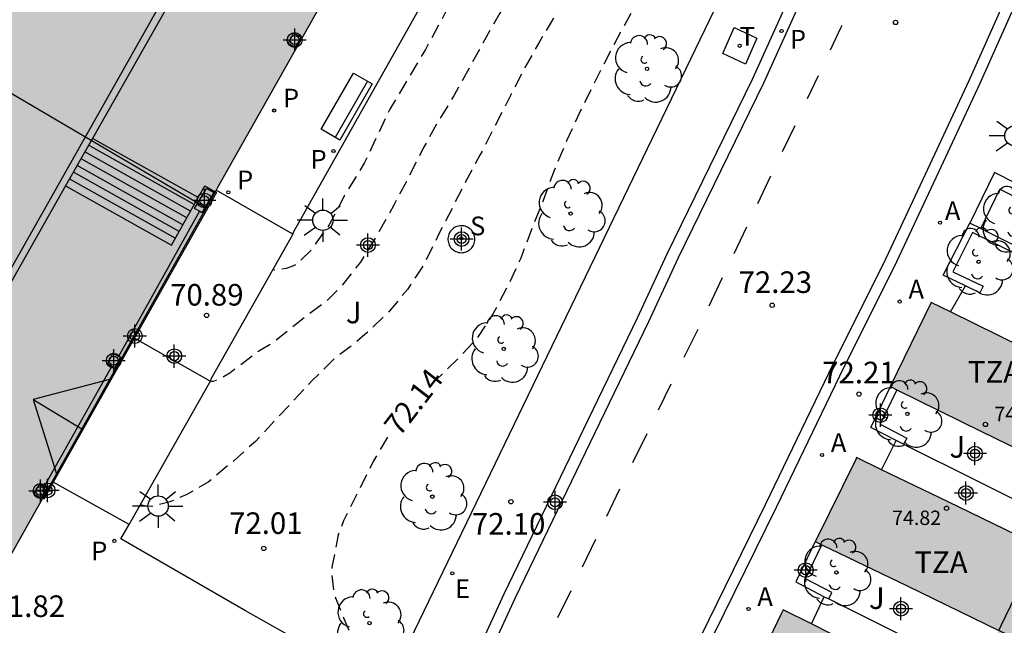
# Model space of a CAD drawing. Units: metres. Extents: x 584843 to 585196, y 4795789 to 4796041.
# Drawn here: x 585056 to 585090, y 4795955 to 4795976 of the extents above; entities that cross this region are included whole.
import ezdxf

# ---------------------------------------------------------------- set-up
doc = ezdxf.new("R2010")
doc.units = ezdxf.units.M
doc.header["$MEASUREMENT"] = 0
doc.linetypes.add('TRAZOS_NORMALES', pattern=[0.75, 0.5, -0.25])
for name, color, linetype in [('020194', 31, 'TRAZOS_NORMALES'), ('020195', 30, 'TRAZOS_NORMALES'), ('020204', 9, 'Continuous'), ('020307', 24, 'Continuous'), ('020308', 9, 'Continuous'), ('060108', 9, 'Continuous'), ('060113', 4, 'Continuous'), ('060117', 9, 'Continuous'), ('060141', 9, 'Continuous'), ('060144', 9, 'Continuous'), ('070105', 6, 'Continuous'), ('070106', 6, 'Continuous'), ('070117', 9, 'Continuous'), ('080104', 9, 'Continuous'), ('080109', 9, 'Continuous'), ('080110', 9, 'Continuous'), ('080118', 9, 'Continuous'), ('080201', 9, 'Continuous'), ('080303', 9, 'Continuous'), ('080311', 9, 'Continuous'), ('090202', 1, 'Continuous'), ('100112', 9, 'Continuous'), ('100116', 71, 'Continuous'), ('100202', 3, 'Continuous'), ('100302', 7, 'Continuous'), ('200205', 4, 'Continuous'), ('200305', 4, 'Continuous'), ('210201', 9, 'Continuous'), ('210204', 9, 'Continuous'), ('210205', 4, 'Continuous'), ('210301', 9, 'Continuous'), ('210304', 9, 'Continuous'), ('210305', 4, 'Continuous'), ('220207', 9, 'Continuous'), ('220307', 9, 'Continuous'), ('240104', 1, 'Continuous'), ('240205', 1, 'Continuous'), ('240305', 1, 'Continuous'), ('250206', 9, 'Continuous'), ('260101', 9, 'Continuous'), ('990501', 21, 'Continuous'), ('Centroides', 1, 'Continuous')]:
    doc.layers.add(name, color=color, linetype=linetype)
doc.layers.add('080111', color=7, linetype='Continuous', lineweight=30)
doc.styles.add('ARIAL', font='arial.ttf', dxfattribs={"height": 1})
doc.styles.add('ARIALI', font='ariali.ttf', dxfattribs={"height": 1})
doc.styles.add('ROMANS', font='romans__.ttf', dxfattribs={"height": 1})

# ---------------------------------------------------------------- blocks, each defined once
blk = doc.blocks.new('ARBOL')
blk.add_circle((0, 0), 0.0587)
for centre, radius, start, end in [((-0.28, 0.855), 0.3, 359.2878, 173.6078), ((0.097, 0.97), 0.21, 23.1565, 160.4665), ((0.438, 0.881), 0.24, 301.578, 139.328), ((-0.564, 0.381), 0.532, 92.28, 254.58), ((0.656, 0.288), 0.443, 319.8556, 114.7656), ((-0.091, 0.321), 0.12, 119.14, 310.56), ((0.819, -0.249), 0.383, 235.5275, 62.0275), ((-0.556, -0.339), 0.555, 142.64, 266.54), ((-0.039, -0.384), 0.21, 189.64, 323.88), ((0.299, -0.624), 0.532, 224.67, 0.24), ((-0.301, -0.676), 0.45, 213.78, 295.32)]:
    blk.add_arc(centre, radius, start, end)
blk = doc.blocks.new('BANCO')
blk.add_line((1.125, 0.1875), (-1.125, 0.1875))
blk.add_lwpolyline([(1.125, 0.75), (1.125, 0), (-1.125, 0), (-1.125, 0.75)], close=True)
blk = doc.blocks.new('PUNTO')
blk.add_circle((0, 0), 0.075)
blk = doc.blocks.new('COTAPU')
blk.add_circle((0, 0), 0.075)
blk = doc.blocks.new('PLUVI3')
blk.add_circle((0, 0), 0.055)
blk = doc.blocks.new('PLUVI1')
blk.add_circle((0, 0), 0.055)
blk = doc.blocks.new('SANEA')
blk.add_circle((0, 0), 0.055)
blk = doc.blocks.new('RETEL')
blk.add_circle((0, 0), 0.055)
blk = doc.blocks.new('FAROLA')
for p, q in [((0, 0.355), (0, 0.755)), ((-0.63, 0.51), (-0.255, 0.245)), ((0.605, 0.49), (0.276, 0.223)), ((-0.355, 0), (-0.895, 0)), ((0.355, 0), (0.855, 0)), ((-0.65, -0.52), (-0.255, -0.24)), ((0.585, -0.52), (0.256, -0.246)), ((0, -0.355), (0, -0.755))]:
    blk.add_line(p, q)
blk.add_circle((0, 0), 0.355)
blk = doc.blocks.new('REGALU')
blk.add_circle((0, 0), 0.055)
blk = doc.blocks.new('ABAS')
blk.add_circle((0, 0), 0.055)
blk = doc.blocks.new('Centroide')
for points in [[(0, -0.402), (0, 0.402)], [(0.402, 0), (-0.402, 0)]]:
    blk.add_lwpolyline(points)
for radius in [0.256, 0.159]:
    blk.add_circle((0, 0), radius)

msp = doc.modelspace()

# ---------------------------------------------------------------- hatches: boundary and pattern name
at = {"layer": '990501'}
for points in [[(585062.591, 4795970.116), (585071.211, 4795985.38), (585066.998, 4795987.779), (585062.784, 4795990.178), (585061.162, 4795987.301), (585059.539, 4795984.424), (585057.03, 4795985.783), (585056.409, 4795985.609), (585054.438, 4795982.086), (585054.395, 4795982.012), (585054.566, 4795981.392), (585057.013, 4795979.973), (585050.656, 4795968.717), (585048.224, 4795970.107), (585047.596, 4795969.94), (585045.672, 4795966.518), (585045.543, 4795966.311), (585045.686, 4795965.667), (585048.168, 4795964.294), (585041.838, 4795953.058), (585039.357, 4795954.442), (585038.764, 4795954.263), (585036.821, 4795950.814), (585036.699, 4795950.613), (585036.876, 4795949.969), (585039.346, 4795948.628), (585038.1, 4795946.416), (585036.114, 4795942.889), (585044.569, 4795938.123)], [(585088.735, 4795935.075), (585094.127, 4795946.131), (585099.154, 4795956.541), (585100.588, 4795959.505), (585102.025, 4795962.472), (585098.593, 4795964.124), (585095.161, 4795965.775), (585094.476, 4795964.399), (585093.788, 4795963.015), (585090.601, 4795964.58), (585087.414, 4795966.145), (585086.001, 4795963.247), (585085.99, 4795963.223), (585089.174, 4795961.66), (585092.356, 4795960.098), (585091.77, 4795958.882), (585091.185, 4795957.667), (585088.005, 4795959.208), (585084.825, 4795960.748), (585083.403, 4795957.866), (585083.387, 4795957.833), (585086.58, 4795956.286), (585089.773, 4795954.739), (585089.184, 4795953.516), (585088.592, 4795952.285), (585088.588, 4795952.289), (585085.43, 4795953.875), (585082.269, 4795955.463), (585082.22, 4795955.36), (585080.863, 4795952.531), (585084.02, 4795950.944), (585087.179, 4795949.357), (585086.605, 4795948.173), (585086.031, 4795946.989), (585082.864, 4795948.626), (585079.697, 4795950.263), (585079.598, 4795950.071), (585078.314, 4795947.319), (585081.462, 4795945.691), (585084.612, 4795944.064), (585083.983, 4795942.759), (585083.348, 4795941.44), (585080.192, 4795943.105), (585077.037, 4795944.769), (585076.953, 4795944.602), (585075.645, 4795941.828), (585078.789, 4795940.169), (585081.933, 4795938.511), (585081.334, 4795937.42), (585080.735, 4795936.329), (585077.713, 4795938.197), (585074.691, 4795940.066), (585073.914, 4795938.636), (585073.138, 4795937.206), (585076.148, 4795935.345), (585079.158, 4795933.483), (585078.492, 4795932.424), (585077.819, 4795931.368), (585074.914, 4795933.404), (585072.009, 4795935.44), (585070.303, 4795932.775), (585070.253, 4795932.701), (585073.162, 4795930.663), (585076.074, 4795928.624), (585074.524, 4795926.596), (585071.8, 4795928.788), (585069.075, 4795930.979), (585068.993, 4795930.86), (585067.041, 4795928.444), (585069.798, 4795926.226), (585072.555, 4795924.009), (585071.77, 4795923.104), (585070.984, 4795922.199), (585068.32, 4795924.5), (585065.655, 4795926.801), (585065.599, 4795926.735), (585063.394, 4795924.387), (585067.089, 4795921.011), (585074.386, 4795914.371), (585078.705, 4795919.551), (585082.033, 4795923.796), (585085.79, 4795929.695)]]:
    msp.add_hatch(color=256, dxfattribs=at).paths.add_polyline_path(points, flags=0)

# ---------------------------------------------------------------- linework, layer by layer
at = {"layer": '020194', "flags": 128}
for points, elevation in [([(585074.357, 4795982.933), (585074.023, 4795982.344), (585073.593, 4795981.334), (585073.108, 4795980.352), (585071.54, 4795978.035), (585070.917, 4795977.016), (585070.362, 4795975.908), (585069.829, 4795974.938), (585068.596, 4795972.865), (585067.704, 4795970.988), (585067.016, 4795969.854), (585066.484, 4795968.843), (585065.842, 4795967.951), (585065.382, 4795967.488), (585065.19, 4795967.39), (585064.986, 4795967.316), (585064.583, 4795967.263), (585064.521, 4795967.278)], 70.64), ([(585075.676, 4795982.163), (585075.156, 4795981.102), (585074.667, 4795979.994), (585074.175, 4795979.115), (585072.42, 4795976.193), (585071.881, 4795975.254), (585070.821, 4795973.327), (585070.269, 4795972.429), (585069.754, 4795971.508), (585069.198, 4795970.406), (585068.731, 4795969.521), (585068.21, 4795968.588), (585067.575, 4795967.546), (585066.921, 4795966.72), (585066.377, 4795966.178), (585065.63, 4795965.616), (585064.499, 4795964.719), (585064.122, 4795964.499), (585063.918, 4795964.358), (585063.027, 4795963.686), (585062.835, 4795963.564), (585062.451, 4795963.397), (585062.376, 4795963.389)], 71.14), ([(585077.38, 4795981.166), (585076.738, 4795980.153), (585075.523, 4795978.068), (585073.804, 4795975.218), (585073.288, 4795974.303), (585071.727, 4795971.262), (585071.236, 4795970.354), (585070.302, 4795968.524), (585069.782, 4795967.47), (585069.206, 4795966.592), (585068.515, 4795965.771), (585067.727, 4795965.022), (585067.368, 4795964.711), (585066.68, 4795964.204), (585065.88, 4795963.413), (585063.924, 4795961.314), (585063.154, 4795960.626), (585062.275, 4795959.9), (585061.538, 4795959.465), (585060.944, 4795959.206), (585060.319, 4795959.049), (585060.114, 4795959.059), (585059.909, 4795959.108)], 71.64)]:
    msp.add_lwpolyline(points, dxfattribs=dict(at, elevation=elevation))
at = {"layer": '020195', "elevation": 72.14, "flags": 128}
for points in [[(585079.185, 4795980.111), (585078.042, 4795978.075), (585077.462, 4795977.075), (585076.355, 4795975.051), (585075.799, 4795973.972), (585075.261, 4795972.882), (585074.736, 4795971.756), (585074.306, 4795970.733), (585073.925, 4795969.681), (585073.519, 4795968.683), (585073.149, 4795967.684), (585072.688, 4795966.698), (585072.192, 4795965.752), (585071.627, 4795964.904), (585070.995, 4795964.217), (585070.198, 4795963.438)], [(585068.507, 4795961.463), (585068.017, 4795960.614), (585066.977, 4795958.548), (585066.801, 4795958.064), (585066.571, 4795956.935), (585066.567, 4795956.73), (585066.634, 4795956.092), (585066.702, 4795955.876), (585067.104, 4795954.873), (585067.626, 4795953.914), (585067.76, 4795953.758), (585068.419, 4795952.891), (585068.461, 4795952.692)]]:
    msp.add_lwpolyline(points, dxfattribs=at)
at = {"layer": '060108', "flags": 128}
for points in [[(585071.249, 4795953.14), (585072.567, 4795956.008), (585075.503, 4795962.089), (585077.209, 4795965.605), (585078.239, 4795967.83), (585081.205, 4795973.906), (585083.246, 4795978.423)], [(585079.518, 4795953.891), (585082.039, 4795959.027), (585084.408, 4795963.922), (585086.145, 4795967.39), (585087.688, 4795970.678), (585089.121, 4795973.761), (585090.379, 4795976.573)]]:
    msp.add_lwpolyline(points, dxfattribs=at)
at = {"layer": '060113', "flags": 128}
for points in [[(585071.64, 4795953.014), (585072.958, 4795955.882), (585075.894, 4795961.963), (585077.6, 4795965.479), (585078.63, 4795967.704), (585081.596, 4795973.78), (585083.637, 4795978.297)], [(585079.136, 4795953.985), (585081.657, 4795959.121), (585084.026, 4795964.016), (585085.763, 4795967.484), (585087.306, 4795970.772), (585088.739, 4795973.855), (585089.997, 4795976.667)]]:
    msp.add_lwpolyline(points, dxfattribs=at)
at = {"layer": '060117', "flags": 128}
for points in [[(585061.925, 4795969.785), (585058.25, 4795971.843)], [(585057.319, 4795970.2), (585060.999, 4795968.135)], [(585065.22, 4795968.52), (585062.554, 4795970.048)], [(585056.889, 4795959.891), (585056.845, 4795959.915)], [(585059.523, 4795958.427), (585056.889, 4795959.891)]]:
    msp.add_lwpolyline(points, dxfattribs=at)
at = {"layer": '060141', "flags": 128}
for points in [[(585061.793, 4795969.549), (585058.119, 4795971.607)], [(585061.528, 4795969.079), (585057.855, 4795971.136)], [(585061.661, 4795969.314), (585057.987, 4795971.372)], [(585061.397, 4795968.844), (585057.723, 4795970.901)], [(585061.132, 4795968.372), (585057.46, 4795970.429)], [(585061.264, 4795968.608), (585057.591, 4795970.665)], [(585062.348, 4795963.405), (585059.666, 4795964.923)]]:
    msp.add_lwpolyline(points, dxfattribs=at)
at = {"layer": '060144', "flags": 128}
for points in [[(585061.971, 4795969.309), (585059.155, 4795964.263)], [(585058.922, 4795963.926), (585056.573, 4795959.742)]]:
    msp.add_lwpolyline(points, dxfattribs=at)
at = {"layer": '070105', "flags": 128}
for points in [[(585092.617, 4795969.144), (585089.622, 4795970.653), (585088.765, 4795968.903)], [(585061.925, 4795969.785), (585062.156, 4795970.197), (585062.521, 4795969.991)], [(585089.142, 4795968.716), (585089.808, 4795970.075), (585107.258, 4795961.284), (585107.343, 4795961.453)], [(585062.521, 4795969.991), (585062.566, 4795969.966), (585056.889, 4795959.891)], [(585060.999, 4795968.135), (585061.925, 4795969.785)], [(585088.609, 4795966.723), (585087.837, 4795967.094), (585088.765, 4795968.903)], [(585089.142, 4795968.716), (585088.765, 4795968.903)], [(585089.142, 4795968.716), (585091.938, 4795967.326), (585095.161, 4795965.775)], [(585095.05, 4795965.552), (585091.83, 4795967.101), (585088.861, 4795968.576), (585088.175, 4795967.209), (585089.222, 4795966.705), (585089.114, 4795966.48), (585088.609, 4795966.723)], [(585086.197, 4795961.343), (585085.32, 4795961.799), (585086.002, 4795963.217)], [(585086.226, 4795963.107), (585085.65, 4795961.909), (585086.572, 4795961.429), (585086.462, 4795961.217)], [(585086.462, 4795961.217), (585086.197, 4795961.343)], [(585056.889, 4795959.891), (585056.557, 4795959.302), (585056.514, 4795959.327)], [(585056.514, 4795959.327), (585056.476, 4795959.348)], [(585083.387, 4795957.833), (585082.716, 4795956.425), (585083.697, 4795955.914)], [(585083.854, 4795955.836), (585083.968, 4795956.055), (585083.046, 4795956.535), (585083.617, 4795957.722)], [(585083.697, 4795955.914), (585083.854, 4795955.836)]]:
    msp.add_lwpolyline(points, dxfattribs=at)
at = {"layer": '070106', "flags": 128}
for points in [[(585088.093, 4795965.812), (585088.609, 4795966.723)], [(585085.691, 4795960.329), (585086.197, 4795961.343)], [(585083.254, 4795954.968), (585083.697, 4795955.914)]]:
    msp.add_lwpolyline(points, dxfattribs=at)
at = {"layer": '070117', "flags": 128}
for points in [[(585065.317, 4795975.009), (585065.509, 4795975.363), (585065.248, 4795975.504), (585065.056, 4795975.15), (585065.317, 4795975.009)], [(585061.971, 4795969.309), (585061.799, 4795969.402), (585062.219, 4795970.106), (585062.477, 4795969.966)], [(585062.477, 4795969.966), (585062.057, 4795969.262), (585061.971, 4795969.309)], [(585059.155, 4795964.263), (585058.964, 4795964.374), (585058.771, 4795964.014)], [(585058.922, 4795963.926), (585059.035, 4795963.86), (585059.228, 4795964.22), (585059.155, 4795964.263)], [(585058.771, 4795964.014), (585058.922, 4795963.926)], [(585056.573, 4795959.742), (585056.407, 4795959.837), (585056.207, 4795959.493)], [(585056.207, 4795959.493), (585056.472, 4795959.341)], [(585056.476, 4795959.348), (585056.672, 4795959.685), (585056.573, 4795959.742)], [(585056.472, 4795959.341), (585056.476, 4795959.348)]]:
    msp.add_lwpolyline(points, dxfattribs=at)
at = {"layer": '080104', "flags": 128}
for points in [[(585061.243, 4795977.281), (585061.311, 4795977.242), (585058.25, 4795971.843)], [(585058.25, 4795971.843), (585057.319, 4795970.2)], [(585057.319, 4795970.2), (585055.053, 4795966.201), (585054.959, 4795966.25), (585053.034, 4795966.149), (585051.617, 4795963.639), (585052.534, 4795961.94), (585052.641, 4795961.88), (585046.224, 4795950.542), (585046.12, 4795950.598), (585044.189, 4795950.462), (585041.178, 4795945.124), (585038.909, 4795946.415)]]:
    msp.add_lwpolyline(points, dxfattribs=at)
at = {"layer": '080109', "flags": 128}
for points in [[(585042.664, 4795944.75), (585064.657, 4795983.666)], [(585058.844, 4795963.465), (585056.188, 4795962.768)], [(585056.188, 4795962.768), (585057.88, 4795961.752)], [(585056.188, 4795962.768), (585056.999, 4795960.189)]]:
    msp.add_lwpolyline(points, dxfattribs=at)
at = {"layer": '080110', "flags": 128}
msp.add_lwpolyline([(585096.671, 4795951.398), (585089.774, 4795954.74), (585089.858, 4795954.915), (585091.185, 4795957.667)], dxfattribs=at)
at = {"layer": '080111', "flags": 128}
for points in [[(585070.455, 4795985.81), (585071.211, 4795985.38), (585062.591, 4795970.116), (585062.554, 4795970.048)], [(585062.521, 4795969.991), (585062.205, 4795969.43)], [(585062.554, 4795970.048), (585062.521, 4795969.991)], [(585062.205, 4795969.43), (585056.845, 4795959.915)], [(585087.414, 4795966.145), (585086.001, 4795963.247), (585086.002, 4795963.217)], [(585088.093, 4795965.812), (585087.414, 4795966.145)], [(585095.05, 4795965.552), (585094.476, 4795964.399), (585093.788, 4795963.015), (585090.601, 4795964.58), (585088.093, 4795965.812)], [(585086.002, 4795963.217), (585086.226, 4795963.107)], [(585086.226, 4795963.107), (585089.174, 4795961.66), (585092.356, 4795960.098)], [(585085.691, 4795960.329), (585084.824, 4795960.748), (585084.796, 4795960.688), (585083.403, 4795957.866), (585083.387, 4795957.833)], [(585091.652, 4795958.636), (585091.185, 4795957.667), (585088.005, 4795959.208), (585085.691, 4795960.329)], [(585056.845, 4795959.915), (585056.514, 4795959.327)], [(585056.514, 4795959.327), (585053.284, 4795953.592)], [(585083.387, 4795957.833), (585083.617, 4795957.722)], [(585083.617, 4795957.722), (585086.58, 4795956.286), (585089.773, 4795954.739)], [(585083.254, 4795954.968), (585082.269, 4795955.463), (585082.22, 4795955.36), (585080.863, 4795952.531)], [(585089.054, 4795953.246), (585088.592, 4795952.287), (585085.43, 4795953.875), (585083.254, 4795954.968)]]:
    msp.add_lwpolyline(points, dxfattribs=at)
at = {"layer": '080118', "flags": 128}
msp.add_lwpolyline([(585053.834, 4795974.345), (585062.205, 4795969.43)], dxfattribs=at)
at = {"layer": '100112', "flags": 128}
msp.add_lwpolyline([(585071.548, 4795968.339), (585071.546, 4795968.385), (585071.539, 4795968.431), (585071.527, 4795968.477), (585071.511, 4795968.52), (585071.491, 4795968.562), (585071.467, 4795968.602), (585071.439, 4795968.639), (585071.407, 4795968.673), (585071.372, 4795968.704), (585071.334, 4795968.731), (585071.294, 4795968.755), (585071.251, 4795968.774), (585071.207, 4795968.789), (585071.162, 4795968.799), (585071.116, 4795968.805), (585071.069, 4795968.806), (585071.023, 4795968.802), (585070.977, 4795968.794), (585070.932, 4795968.782), (585070.889, 4795968.765), (585070.847, 4795968.743), (585070.808, 4795968.718), (585070.772, 4795968.689), (585070.738, 4795968.657), (585070.708, 4795968.621), (585070.682, 4795968.582), (585070.66, 4795968.542), (585070.642, 4795968.499), (585070.628, 4795968.454), (585070.619, 4795968.408), (585070.614, 4795968.362), (585070.614, 4795968.316), (585070.619, 4795968.269), (585070.628, 4795968.224), (585070.642, 4795968.179), (585070.66, 4795968.136), (585070.682, 4795968.095), (585070.708, 4795968.057), (585070.738, 4795968.021), (585070.772, 4795967.989), (585070.808, 4795967.96), (585070.847, 4795967.934), (585070.889, 4795967.913), (585070.932, 4795967.896), (585070.977, 4795967.883), (585071.023, 4795967.875), (585071.069, 4795967.872), (585071.116, 4795967.873), (585071.162, 4795967.879), (585071.207, 4795967.889), (585071.251, 4795967.904), (585071.294, 4795967.923), (585071.334, 4795967.946), (585071.372, 4795967.974), (585071.407, 4795968.004), (585071.439, 4795968.039), (585071.467, 4795968.076), (585071.491, 4795968.115), (585071.511, 4795968.157), (585071.527, 4795968.201), (585071.539, 4795968.246), (585071.546, 4795968.292), (585071.548, 4795968.339)], dxfattribs=at)
at = {"layer": '100116', "flags": 128}
for points in [[(585065.22, 4795968.52), (585065.244, 4795968.586), (585073.366, 4795983.018), (585073.578, 4795983.39)], [(585081.156, 4795978.959), (585081.046, 4795978.729), (585074.546, 4795965.296), (585068.455, 4795952.679), (585063.578, 4795955.421), (585059.237, 4795957.924), (585059.523, 4795958.427)], [(585059.523, 4795958.427), (585062.365, 4795963.434), (585062.377, 4795963.482), (585065.215, 4795968.508), (585065.22, 4795968.52)], [(585086.462, 4795961.217), (585091.652, 4795958.636)], [(585083.854, 4795955.836), (585089.054, 4795953.246)]]:
    msp.add_lwpolyline(points, dxfattribs=at)
at = {"layer": '240104', "flags": 128}
msp.add_lwpolyline([(585080.564, 4795975.699), (585081.352, 4795975.326), (585080.956, 4795974.427), (585080.168, 4795974.8), (585080.564, 4795975.699)], dxfattribs=at)
at = {"layer": '260101', "flags": 128}
for points in [[(585083.919, 4795974.928), (585084.284, 4795975.707), (585084.319, 4795975.781)], [(585083.122, 4795973.23), (585083.499, 4795974.033)], [(585082.253, 4795971.389), (585082.683, 4795972.293)], [(585081.392, 4795969.578), (585081.848, 4795970.538)], [(585080.564, 4795967.841), (585081.006, 4795968.765)], [(585079.698, 4795966.027), (585080.166, 4795967.006)], [(585078.833, 4795964.238), (585079.3, 4795965.194), (585079.311, 4795965.216)], [(585077.938, 4795962.407), (585078.38, 4795963.312)], [(585077.043, 4795960.577), (585077.538, 4795961.588)], [(585076.141, 4795958.716), (585076.595, 4795959.661)], [(585075.295, 4795956.956), (585075.757, 4795957.918)], [(585074.436, 4795955.19), (585074.896, 4795956.127)]]:
    msp.add_lwpolyline(points, dxfattribs=at)

# ---------------------------------------------------------------- block references
at = {"layer": '020204', "rotation": 359.9987685839998}
for p in [(585086.179, 4795975.873, 72.433), (585081.889, 4795966.045, 72.234), (585062.218, 4795965.691, 70.891), (585084.909, 4795962.957, 72.208), (585072.803, 4795959.216, 72.095), (585064.208, 4795957.593, 72.01)]:
    msp.add_blockref('COTAPU', p, dxfattribs=at)
at = {"layer": '080201', "rotation": 359.9987685839998}
for p in [(585089.306, 4795961.9, 74.744), (585087.952, 4795958.99, 74.815)]:
    msp.add_blockref('PUNTO', p, dxfattribs=at)
at = {"layer": '090202', "rotation": 60.11853755718926}
msp.add_blockref('BANCO', (585067.419, 4795972.762), dxfattribs=at)
at = {"layer": '100202', "rotation": 359.9987685839998}
for p in [(585077.538, 4795974.262), (585074.879, 4795969.231), (585090.332, 4795969.02), (585089.069, 4795967.558), (585072.556, 4795964.526), (585086.591, 4795962.266), (585070.071, 4795959.391), (585084.122, 4795956.759), (585067.885, 4795954.995)]:
    msp.add_blockref('ARBOL', p, dxfattribs=at)
at = {"layer": '200205', "rotation": 359.9987685839998}
for p in [(585087.728, 4795968.917, 72.444), (585086.324, 4795966.172, 72.389), (585083.624, 4795960.839, 72.256), (585081.068, 4795955.487, 72.171)]:
    msp.add_blockref('ABAS', p, dxfattribs=at)
at = {"layer": '210201', "rotation": 359.9987685839998}
for p in [(585064.571, 4795972.815, 70.457), (585062.974, 4795969.97, 70.477)]:
    msp.add_blockref('PLUVI1', p, dxfattribs=at)
at = {"layer": '210204', "rotation": 359.9987685839998}
msp.add_blockref('SANEA', (585071.08, 4795968.37, 71.55), dxfattribs=at)
at = {"layer": '210205', "rotation": 359.9987685839998}
for p in [(585082.216, 4795975.575, 72.388), (585066.633, 4795971.405, 70.418), (585059.01, 4795957.853, 71.849)]:
    msp.add_blockref('PLUVI3', p, dxfattribs=at)
at = {"layer": '220207', "rotation": 359.9987685839998}
msp.add_blockref('REGALU', (585070.765, 4795956.725, 72.175), dxfattribs=at)
at = {"layer": '240205', "rotation": 359.9987685839998}
msp.add_blockref('RETEL', (585080.76, 4795975.063, 72.506), dxfattribs=at)
at = {"layer": '250206', "rotation": 359.9987685839998}
for p in [(585090.33, 4795971.932), (585066.265, 4795969), (585060.534, 4795959.064)]:
    msp.add_blockref('FAROLA', p, dxfattribs=at)
at = {"layer": 'Centroides', "rotation": 359.9987685839998}
for p in [(585065.284, 4795975.263), (585062.142, 4795969.684), (585071.089, 4795968.345), (585067.832, 4795968.135), (585059.726, 4795964.975), (585061.095, 4795964.276), (585058.992, 4795964.116), (585085.651, 4795962.225), (585088.941, 4795960.886), (585056.444, 4795959.587), (585056.691, 4795959.607), (585088.628, 4795959.516), (585074.338, 4795959.196), (585083.054, 4795956.837), (585086.369, 4795955.497)]:
    msp.add_blockref('Centroide', p, dxfattribs=at)

# ---------------------------------------------------------------- texts
at = {"layer": '020307', "style": 'ARIALI'}
msp.add_text('72.14', height=0.75, rotation=52.3148, dxfattribs=at).set_placement((585068.931, 4795961.444))
at = {"layer": '020308', "style": 'ARIAL'}
for s, p in [('72.23', (585080.721, 4795966.471)), ('70.89', (585060.95, 4795966.033)), ('72.21', (585083.629, 4795963.331)), ('72.01', (585063.003, 4795958.095)), ('72.10', (585071.446, 4795958.071)), ('71.82', (585054.743, 4795955.209))]:
    msp.add_text(s, height=0.75, rotation=359.9988, dxfattribs=at).set_placement(p)
at = {"layer": '080303', "style": 'ARIAL'}
for s, p in [('74.74', (585089.615, 4795962.014)), ('74.82', (585086.06, 4795958.406))]:
    msp.add_text(s, height=0.5, rotation=359.9988, dxfattribs=at).set_placement(p)
at = {"layer": '080311', "style": 'ARIAL'}
for p in [(585088.695, 4795963.356), (585086.834, 4795956.736)]:
    msp.add_text('TZA', height=0.75, rotation=359.9988, dxfattribs=at).set_placement(p)
at = {"layer": '100302', "style": 'ARIAL'}
for p in [(585067.065, 4795965.417), (585088.055, 4795960.746), (585085.255, 4795955.487)]:
    msp.add_text('J', height=0.75, rotation=359.9988, dxfattribs=at).set_placement(p)
at = {"layer": '200305', "style": 'ROMANS'}
for p in [(585087.897, 4795969.002), (585086.63, 4795966.278), (585083.93, 4795960.945), (585081.374, 4795955.593)]:
    msp.add_text('A', height=0.65, rotation=359.9988, dxfattribs=at).set_placement(p)
at = {"layer": '210301', "style": 'ROMANS'}
for p in [(585064.877, 4795972.921), (585063.28, 4795970.076)]:
    msp.add_text('P', height=0.65, rotation=359.9988, dxfattribs=at).set_placement(p)
at = {"layer": '210304', "style": 'ROMANS'}
msp.add_text('S', height=0.65, rotation=359.9988, dxfattribs=at).set_placement((585071.386, 4795968.476))
at = {"layer": '210305', "style": 'ROMANS'}
for p in [(585082.507, 4795974.965), (585065.834, 4795970.792), (585058.206, 4795957.178)]:
    msp.add_text('P', height=0.65, rotation=359.9988, dxfattribs=at).set_placement(p)
at = {"layer": '220307', "style": 'ROMANS'}
msp.add_text('E', height=0.65, rotation=359.9988, dxfattribs=at).set_placement((585070.86, 4795955.87))
at = {"layer": '240305', "style": 'ROMANS'}
msp.add_text('T', height=0.65, rotation=359.9988, dxfattribs=at).set_placement((585080.76, 4795975.063))

doc.saveas('drawing.dxf')
